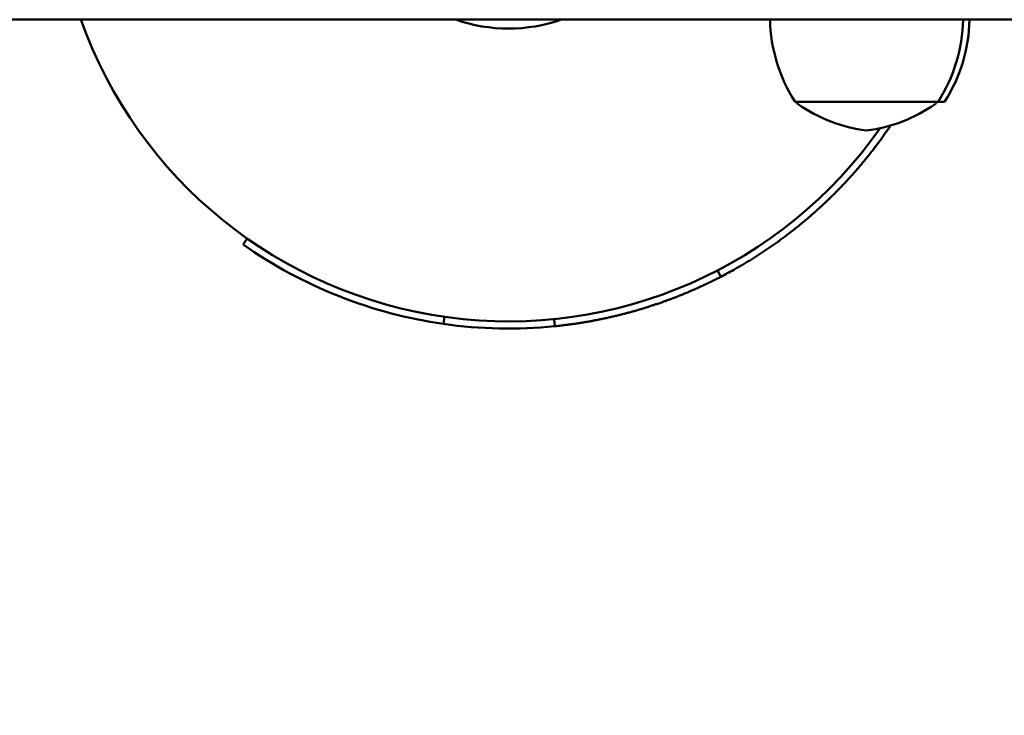
# Model space of a CAD drawing. Units: millimetres. Extents: x 5547 to 13470, y 4251 to 9648.
# Drawn here: x 10536 to 10674, y 6555 to 6653 of the extents above; entities that cross this region are included whole.
import ezdxf

# ---------------------------------------------------------------- set-up
doc = ezdxf.new("R2010")
doc.units = ezdxf.units.MM
doc.header["$LTSCALE"] = 50
doc.layers.add('Widoczne (ISO)', color=7, linetype='Continuous', lineweight=50)
doc.layers.add('Wymiar (ISO)', color=7, linetype='Continuous', lineweight=25)
doc.styles.add('Tekst notatki (ISO)', font='tahoma.ttf')
doc.dimstyles.new('Domyślne (ISO)', dxfattribs={"dimscale": 50, "dimtxt": 3.5, "dimasz": 2.5, "dimexe": 3.175, "dimexo": 0, "dimgap": 0.762, "dimtad": 1, "dimrnd": 1e-08, "dimzin": 0, "dimtxsty": 'Tekst notatki (ISO)', "dimcen": 0.09, "dimdle": 10, "dimclrd": 256, "dimclre": 256, "dimclrt": 256, "dimazin": 0, "dimtfac": 1.001486, "dimtmove": 0, "dimatfit": 3, "dimfxl": 0, "dimtolj": 1, "dimtzin": 0, "dimlwd": -1, "dimlwe": -1, "dimarcsym": 0})

# ---------------------------------------------------------------- blocks, each defined once
blk = doc.blocks.new('*D5')
at = {"layer": 'Defpoints', "color": 0}
for p in [(6270.46, 6648.6), (13470.02, 6648.6), (6270.46, 4410.1)]:
    blk.add_point(p, dxfattribs=at)
at = {"layer": 'Wymiar (ISO)'}
for p, q in [((6270.46, 6648.6), (6270.46, 4251.35)), ((13470.02, 6648.6), (13470.02, 4251.35)), ((13345.02, 4410.1), (6395.46, 4410.1))]:
    blk.add_line(p, q, dxfattribs=at)
for points in [[(6395.46, 4430.93), (6395.46, 4389.26), (6270.46, 4410.1)], [(13345.02, 4430.93), (13345.02, 4389.26), (13470.02, 4410.1)]]:
    blk.add_solid(points, dxfattribs=at)
at = {"layer": 'Wymiar (ISO)', "insert": (9618.14, 4630.48), "char_height": 175, "attachment_point": 1, "style": 'Tekst notatki (ISO)'}
blk.add_mtext('\\A1;7200', dxfattribs=at)

msp = doc.modelspace()

# ---------------------------------------------------------------- linework, layer by layer
at = {"layer": 'Widoczne (ISO)'}
for p, q in [((10907.18, 6652.6), (9961.18, 6652.6)), ((10644.28, 6641.1), (10664.28, 6641.1)), ((10664.28, 6641.1), (10665.19, 6641.1)), ((10657.46, 6637.73), (10657.56, 6637.65)), ((10567.59, 6621.94), (10567.02, 6621.12)), ((10633.42, 6617.48), (10633.88, 6616.6)), ((10595.21, 6610.98), (10595.07, 6609.99)), ((10610.56, 6610.67), (10610.66, 6609.67))]:
    msp.add_line(p, q, dxfattribs=at)
for centre, radius, start, end in [((10604.18, 6673.85), 63.5, 199.551, 324.9809), ((10604.18, 6673.85), 22.5, 250.8119, 289.1881), ((10662.77, 6653.01), 22, 181.0727, 212.7823), ((10645.78, 6653.01), 22, 327.2177, 358.9273), ((10646.69, 6653.01), 22, 327.2177, 358.9273), ((10645.28, 6641.6), 1, 210, 234.7658), ((10656.82, 6657.93), 21, 234.7658, 263.0573), ((10651.74, 6657.93), 21, 276.9427, 305.2342), ((10663.28, 6641.6), 1, 305.2342, 330)]:
    msp.add_arc(centre, radius, start, end, dxfattribs=at)
for points, knots in [([(10657.56, 6637.65), (10657.44, 6637.47), (10657.31, 6637.28), (10657.18, 6637.1), (10657.05, 6636.91), (10656.93, 6636.73), (10656.8, 6636.55), (10656.73, 6636.45), (10656.67, 6636.36), (10656.6, 6636.27), (10656.47, 6636.09), (10656.34, 6635.91), (10656.21, 6635.73), (10656.14, 6635.64), (10656.07, 6635.55), (10656.01, 6635.46), (10655.87, 6635.28), (10655.74, 6635.1), (10655.6, 6634.92), (10655.53, 6634.83), (10655.47, 6634.74), (10655.4, 6634.65), (10655.26, 6634.47), (10655.13, 6634.29), (10654.99, 6634.12), (10654.92, 6634.03), (10654.85, 6633.94), (10654.78, 6633.85), (10654.64, 6633.68), (10654.5, 6633.5), (10654.36, 6633.33), (10654.29, 6633.24), (10654.22, 6633.15), (10654.15, 6633.06), (10654, 6632.89), (10653.86, 6632.72), (10653.72, 6632.54), (10653.65, 6632.46), (10653.57, 6632.37), (10653.5, 6632.29), (10653.36, 6632.12), (10653.21, 6631.94), (10653.07, 6631.77), (10652.99, 6631.69), (10652.92, 6631.6), (10652.85, 6631.52), (10652.7, 6631.35), (10652.55, 6631.18), (10652.4, 6631.01), (10652.33, 6630.93), (10652.25, 6630.85), (10652.18, 6630.76), (10652.03, 6630.6), (10651.88, 6630.43), (10651.72, 6630.26), (10651.65, 6630.18), (10651.57, 6630.1), (10651.5, 6630.02), (10651.34, 6629.85), (10651.19, 6629.69), (10651.04, 6629.53), (10650.96, 6629.44), (10650.88, 6629.36), (10650.8, 6629.28), (10650.65, 6629.12), (10650.49, 6628.96), (10650.34, 6628.8), (10650.26, 6628.72), (10650.18, 6628.64), (10650.1, 6628.56), (10649.94, 6628.4), (10649.78, 6628.24), (10649.63, 6628.08), (10649.55, 6628), (10649.47, 6627.92), (10649.39, 6627.84), (10649.23, 6627.69), (10649.07, 6627.53), (10648.9, 6627.37), (10648.82, 6627.3), (10648.74, 6627.22), (10648.66, 6627.14), (10648.5, 6626.99), (10648.33, 6626.83), (10648.17, 6626.68), (10648.09, 6626.6), (10648.01, 6626.53), (10647.92, 6626.45), (10647.76, 6626.3), (10647.59, 6626.15), (10647.43, 6626), (10647.34, 6625.92), (10647.26, 6625.85), (10647.18, 6625.77), (10647.01, 6625.62), (10646.84, 6625.47), (10646.67, 6625.33), (10646.59, 6625.25), (10646.5, 6625.18), (10646.42, 6625.1), (10646.25, 6624.96), (10646.08, 6624.81), (10645.91, 6624.67), (10645.82, 6624.59), (10645.74, 6624.52), (10645.65, 6624.45), (10645.48, 6624.3), (10645.31, 6624.16), (10645.13, 6624.02), (10645.05, 6623.95), (10644.96, 6623.88), (10644.87, 6623.81), (10644.7, 6623.66), (10644.52, 6623.52), (10644.35, 6623.38), (10644.26, 6623.31), (10644.17, 6623.24), (10644.08, 6623.17), (10643.91, 6623.04), (10643.73, 6622.9), (10643.55, 6622.76), (10643.46, 6622.69), (10643.37, 6622.62), (10643.28, 6622.56), (10643.11, 6622.42), (10642.93, 6622.28), (10642.75, 6622.15), (10642.66, 6622.08), (10642.57, 6622.02), (10642.48, 6621.95), (10642.3, 6621.82), (10642.12, 6621.68), (10641.93, 6621.55), (10641.84, 6621.49), (10641.75, 6621.42), (10641.66, 6621.36), (10641.48, 6621.23), (10641.29, 6621.1), (10641.11, 6620.97), (10641.02, 6620.9), (10640.93, 6620.84), (10640.83, 6620.78), (10640.65, 6620.65), (10640.46, 6620.52), (10640.28, 6620.4), (10640.18, 6620.33), (10640.09, 6620.27), (10640, 6620.21), (10639.81, 6620.08), (10639.62, 6619.96), (10639.44, 6619.84), (10639.34, 6619.78), (10639.25, 6619.72), (10639.15, 6619.65), (10638.97, 6619.53), (10638.78, 6619.41), (10638.59, 6619.29), (10638.49, 6619.23), (10638.4, 6619.17), (10638.3, 6619.11), (10638.11, 6618.99), (10637.92, 6618.88), (10637.73, 6618.76), (10637.63, 6618.7), (10637.54, 6618.64), (10637.44, 6618.59), (10637.25, 6618.47), (10637.06, 6618.36), (10636.86, 6618.24), (10636.76, 6618.18), (10636.67, 6618.13), (10636.57, 6618.07), (10636.38, 6617.96), (10636.18, 6617.85), (10635.99, 6617.74), (10635.89, 6617.68), (10635.79, 6617.63), (10635.69, 6617.57), (10635.1, 6617.24), (10634.49, 6616.91), (10633.88, 6616.6)], [0, 0, 0, 0, 0.066667, 0.066667, 0.066667, 0.133333, 0.133333, 0.133333, 0.166667, 0.166667, 0.166667, 0.233333, 0.233333, 0.233333, 0.266667, 0.266667, 0.266667, 0.333333, 0.333333, 0.333333, 0.366667, 0.366667, 0.366667, 0.433333, 0.433333, 0.433333, 0.466667, 0.466667, 0.466667, 0.533333, 0.533333, 0.533333, 0.566667, 0.566667, 0.566667, 0.633333, 0.633333, 0.633333, 0.666667, 0.666667, 0.666667, 0.733333, 0.733333, 0.733333, 0.766667, 0.766667, 0.766667, 0.833333, 0.833333, 0.833333, 0.866667, 0.866667, 0.866667, 0.933333, 0.933333, 0.933333, 0.966667, 0.966667, 0.966667, 1.033333, 1.033333, 1.033333, 1.066667, 1.066667, 1.066667, 1.133333, 1.133333, 1.133333, 1.166667, 1.166667, 1.166667, 1.233333, 1.233333, 1.233333, 1.266667, 1.266667, 1.266667, 1.333333, 1.333333, 1.333333, 1.366667, 1.366667, 1.366667, 1.433333, 1.433333, 1.433333, 1.466667, 1.466667, 1.466667, 1.533333, 1.533333, 1.533333, 1.566667, 1.566667, 1.566667, 1.633333, 1.633333, 1.633333, 1.666667, 1.666667, 1.666667, 1.733333, 1.733333, 1.733333, 1.766667, 1.766667, 1.766667, 1.833333, 1.833333, 1.833333, 1.866667, 1.866667, 1.866667, 1.933333, 1.933333, 1.933333, 1.966667, 1.966667, 1.966667, 2.033333, 2.033333, 2.033333, 2.066667, 2.066667, 2.066667, 2.133333, 2.133333, 2.133333, 2.166667, 2.166667, 2.166667, 2.233333, 2.233333, 2.233333, 2.266667, 2.266667, 2.266667, 2.333333, 2.333333, 2.333333, 2.366667, 2.366667, 2.366667, 2.433333, 2.433333, 2.433333, 2.466667, 2.466667, 2.466667, 2.533333, 2.533333, 2.533333, 2.566667, 2.566667, 2.566667, 2.633333, 2.633333, 2.633333, 2.666667, 2.666667, 2.666667, 2.733333, 2.733333, 2.733333, 2.766667, 2.766667, 2.766667, 2.833333, 2.833333, 2.833333, 2.866667, 2.866667, 2.866667, 2.933333, 2.933333, 2.933333, 2.966667, 2.966667, 2.966667, 3.170181, 3.170181, 3.170181, 3.170181]), ([(10633.88, 6616.6), (10633.72, 6616.51), (10633.55, 6616.42), (10633.38, 6616.33), (10633.33, 6616.31), (10633.29, 6616.29), (10633.25, 6616.27), (10633.16, 6616.23), (10633.08, 6616.18), (10632.99, 6616.14), (10632.95, 6616.12), (10632.91, 6616.1), (10632.86, 6616.08), (10632.78, 6616.03), (10632.69, 6615.99), (10632.61, 6615.95), (10632.56, 6615.93), (10632.52, 6615.91), (10632.48, 6615.89), (10632.39, 6615.85), (10632.31, 6615.8), (10632.22, 6615.76), (10632.18, 6615.74), (10632.13, 6615.72), (10632.09, 6615.7), (10632, 6615.66), (10631.92, 6615.62), (10631.83, 6615.58), (10631.79, 6615.56), (10631.75, 6615.54), (10631.7, 6615.52), (10631.62, 6615.47), (10631.53, 6615.43), (10631.44, 6615.39), (10631.4, 6615.37), (10631.36, 6615.35), (10631.31, 6615.33), (10631.23, 6615.29), (10631.14, 6615.25), (10631.05, 6615.21), (10631.01, 6615.19), (10630.97, 6615.17), (10630.92, 6615.15), (10630.84, 6615.11), (10630.75, 6615.07), (10630.66, 6615.04), (10630.62, 6615.02), (10630.57, 6615), (10630.53, 6614.98), (10630.44, 6614.94), (10630.36, 6614.9), (10630.27, 6614.86), (10630.23, 6614.84), (10630.18, 6614.82), (10630.14, 6614.8), (10630.05, 6614.76), (10629.96, 6614.73), (10629.88, 6614.69), (10629.83, 6614.67), (10629.79, 6614.65), (10629.74, 6614.63), (10629.66, 6614.59), (10629.57, 6614.56), (10629.48, 6614.52), (10629.44, 6614.5), (10629.39, 6614.48), (10629.35, 6614.46), (10629.26, 6614.42), (10629.17, 6614.39), (10629.09, 6614.35), (10629.04, 6614.33), (10629, 6614.31), (10628.95, 6614.3), (10628.86, 6614.26), (10628.78, 6614.22), (10628.69, 6614.19), (10628.64, 6614.17), (10628.6, 6614.15), (10628.56, 6614.13), (10628.47, 6614.1), (10628.38, 6614.06), (10628.29, 6614.02), (10628.25, 6614.01), (10628.2, 6613.99), (10628.16, 6613.97), (10628.07, 6613.93), (10627.98, 6613.9), (10627.89, 6613.86), (10627.85, 6613.85), (10627.8, 6613.83), (10627.76, 6613.81), (10627.67, 6613.78), (10627.58, 6613.74), (10627.49, 6613.71), (10627.45, 6613.69), (10627.4, 6613.67), (10627.36, 6613.66), (10627.27, 6613.62), (10627.18, 6613.59), (10627.09, 6613.55), (10627.05, 6613.54), (10627, 6613.52), (10626.96, 6613.5), (10626.87, 6613.47), (10626.78, 6613.44), (10626.69, 6613.4), (10626.64, 6613.39), (10626.6, 6613.37), (10626.55, 6613.35), (10626.46, 6613.32), (10626.37, 6613.29), (10626.28, 6613.25), (10626.24, 6613.24), (10626.19, 6613.22), (10626.15, 6613.2), (10626.06, 6613.17), (10625.97, 6613.14), (10625.88, 6613.11), (10625.83, 6613.09), (10625.79, 6613.08), (10625.74, 6613.06), (10625.65, 6613.03), (10625.56, 6613), (10625.47, 6612.96), (10625.43, 6612.95), (10625.38, 6612.93), (10625.34, 6612.92), (10625.25, 6612.89), (10625.16, 6612.85), (10625.07, 6612.82), (10625.02, 6612.81), (10624.98, 6612.79), (10624.93, 6612.78), (10624.84, 6612.75), (10624.75, 6612.72), (10624.66, 6612.69), (10624.62, 6612.67), (10624.57, 6612.66), (10624.53, 6612.64), (10624.44, 6612.61), (10624.34, 6612.58), (10624.25, 6612.55), (10624.21, 6612.54), (10624.16, 6612.52), (10624.12, 6612.51), (10624.03, 6612.48), (10623.94, 6612.45), (10623.84, 6612.42), (10623.8, 6612.4), (10623.75, 6612.39), (10623.71, 6612.37), (10623.62, 6612.35), (10623.53, 6612.32), (10623.43, 6612.29), (10623.39, 6612.27), (10623.34, 6612.26), (10623.3, 6612.25), (10623.21, 6612.22), (10623.12, 6612.19), (10623.02, 6612.16), (10622.98, 6612.15), (10622.93, 6612.13), (10622.89, 6612.12), (10622.8, 6612.09), (10622.7, 6612.06), (10622.61, 6612.04), (10622.57, 6612.02), (10622.52, 6612.01), (10622.48, 6612), (10622.38, 6611.97), (10622.29, 6611.94), (10622.2, 6611.92), (10622.15, 6611.9), (10622.11, 6611.89), (10622.06, 6611.88), (10621.97, 6611.85), (10621.88, 6611.82), (10621.79, 6611.8), (10621.74, 6611.78), (10621.7, 6611.77), (10621.65, 6611.76), (10621.56, 6611.73), (10621.47, 6611.71), (10621.37, 6611.68), (10621.33, 6611.67), (10621.28, 6611.66), (10621.24, 6611.64), (10621.14, 6611.62), (10621.05, 6611.59), (10620.96, 6611.57), (10620.91, 6611.56), (10620.87, 6611.54), (10620.82, 6611.53), (10620.73, 6611.51), (10620.64, 6611.48), (10620.54, 6611.46), (10620.5, 6611.45), (10620.45, 6611.43), (10620.41, 6611.42), (10620.31, 6611.4), (10620.22, 6611.37), (10620.13, 6611.35), (10620.08, 6611.34), (10620.04, 6611.33), (10619.99, 6611.31), (10619.9, 6611.29), (10619.8, 6611.27), (10619.71, 6611.25), (10619.66, 6611.23), (10619.62, 6611.22), (10619.57, 6611.21), (10619.48, 6611.19), (10619.39, 6611.17), (10619.29, 6611.14), (10619.25, 6611.13), (10619.2, 6611.12), (10619.15, 6611.11), (10619.06, 6611.09), (10618.97, 6611.07), (10618.88, 6611.04), (10618.83, 6611.03), (10618.78, 6611.02), (10618.74, 6611.01), (10618.64, 6610.99), (10618.55, 6610.97), (10618.46, 6610.95), (10618.41, 6610.94), (10618.36, 6610.93), (10618.32, 6610.92), (10618.22, 6610.89), (10618.13, 6610.87), (10618.04, 6610.85), (10617.99, 6610.84), (10617.94, 6610.83), (10617.9, 6610.82), (10617.8, 6610.8), (10617.71, 6610.78), (10617.62, 6610.76), (10617.57, 6610.75), (10617.52, 6610.74), (10617.48, 6610.73), (10617.38, 6610.71), (10617.29, 6610.69), (10617.2, 6610.67), (10617.15, 6610.66), (10617.1, 6610.65), (10617.06, 6610.65), (10616.96, 6610.63), (10616.87, 6610.61), (10616.78, 6610.59), (10616.73, 6610.58), (10616.68, 6610.57), (10616.63, 6610.56), (10616.54, 6610.54), (10616.45, 6610.52), (10616.35, 6610.51), (10616.31, 6610.5), (10616.26, 6610.49), (10616.21, 6610.48), (10616.12, 6610.46), (10616.03, 6610.44), (10615.93, 6610.43), (10615.88, 6610.42), (10615.84, 6610.41), (10615.79, 6610.4), (10615.7, 6610.38), (10615.6, 6610.37), (10615.51, 6610.35), (10615.46, 6610.34), (10615.41, 6610.33), (10615.37, 6610.32), (10615.27, 6610.31), (10615.18, 6610.29), (10615.09, 6610.28), (10615.04, 6610.27), (10614.99, 6610.26), (10614.94, 6610.25), (10614.85, 6610.24), (10614.76, 6610.22), (10614.66, 6610.2), (10614.61, 6610.2), (10614.57, 6610.19), (10614.52, 6610.18), (10614.43, 6610.17), (10614.33, 6610.15), (10614.24, 6610.14), (10614.19, 6610.13), (10614.14, 6610.12), (10614.1, 6610.11), (10614, 6610.1), (10613.91, 6610.08), (10613.81, 6610.07), (10613.77, 6610.06), (10613.72, 6610.06), (10613.67, 6610.05), (10613.58, 6610.03), (10613.48, 6610.02), (10613.39, 6610.01), (10613.34, 6610), (10613.29, 6609.99), (10613.25, 6609.99), (10613.15, 6609.97), (10613.06, 6609.96), (10612.96, 6609.95), (10612.91, 6609.94), (10612.87, 6609.93), (10612.82, 6609.93), (10612.72, 6609.92), (10612.63, 6609.9), (10612.54, 6609.89), (10612.49, 6609.88), (10612.44, 6609.88), (10612.39, 6609.87), (10612.3, 6609.86), (10612.2, 6609.85), (10612.11, 6609.84), (10612.06, 6609.83), (10612.01, 6609.82), (10611.97, 6609.82), (10611.87, 6609.81), (10611.78, 6609.8), (10611.68, 6609.78), (10611.64, 6609.78), (10611.59, 6609.77), (10611.54, 6609.77), (10611.25, 6609.73), (10610.95, 6609.7), (10610.66, 6609.67)], [0, 0, 0, 0, 0.133333, 0.133333, 0.133333, 0.166667, 0.166667, 0.166667, 0.233333, 0.233333, 0.233333, 0.266667, 0.266667, 0.266667, 0.333333, 0.333333, 0.333333, 0.366667, 0.366667, 0.366667, 0.433333, 0.433333, 0.433333, 0.466667, 0.466667, 0.466667, 0.533333, 0.533333, 0.533333, 0.566667, 0.566667, 0.566667, 0.633333, 0.633333, 0.633333, 0.666667, 0.666667, 0.666667, 0.733333, 0.733333, 0.733333, 0.766667, 0.766667, 0.766667, 0.833333, 0.833333, 0.833333, 0.866667, 0.866667, 0.866667, 0.933333, 0.933333, 0.933333, 0.966667, 0.966667, 0.966667, 1.033333, 1.033333, 1.033333, 1.066667, 1.066667, 1.066667, 1.133333, 1.133333, 1.133333, 1.166667, 1.166667, 1.166667, 1.233333, 1.233333, 1.233333, 1.266667, 1.266667, 1.266667, 1.333333, 1.333333, 1.333333, 1.366667, 1.366667, 1.366667, 1.433333, 1.433333, 1.433333, 1.466667, 1.466667, 1.466667, 1.533333, 1.533333, 1.533333, 1.566667, 1.566667, 1.566667, 1.633333, 1.633333, 1.633333, 1.666667, 1.666667, 1.666667, 1.733333, 1.733333, 1.733333, 1.766667, 1.766667, 1.766667, 1.833333, 1.833333, 1.833333, 1.866667, 1.866667, 1.866667, 1.933333, 1.933333, 1.933333, 1.966667, 1.966667, 1.966667, 2.033333, 2.033333, 2.033333, 2.066667, 2.066667, 2.066667, 2.133333, 2.133333, 2.133333, 2.166667, 2.166667, 2.166667, 2.233333, 2.233333, 2.233333, 2.266667, 2.266667, 2.266667, 2.333333, 2.333333, 2.333333, 2.366667, 2.366667, 2.366667, 2.433333, 2.433333, 2.433333, 2.466667, 2.466667, 2.466667, 2.533333, 2.533333, 2.533333, 2.566667, 2.566667, 2.566667, 2.633333, 2.633333, 2.633333, 2.666667, 2.666667, 2.666667, 2.733333, 2.733333, 2.733333, 2.766667, 2.766667, 2.766667, 2.833333, 2.833333, 2.833333, 2.866667, 2.866667, 2.866667, 2.933333, 2.933333, 2.933333, 2.966667, 2.966667, 2.966667, 3.033333, 3.033333, 3.033333, 3.066667, 3.066667, 3.066667, 3.133333, 3.133333, 3.133333, 3.166667, 3.166667, 3.166667, 3.233333, 3.233333, 3.233333, 3.266667, 3.266667, 3.266667, 3.333333, 3.333333, 3.333333, 3.366667, 3.366667, 3.366667, 3.433333, 3.433333, 3.433333, 3.466667, 3.466667, 3.466667, 3.533333, 3.533333, 3.533333, 3.566667, 3.566667, 3.566667, 3.633333, 3.633333, 3.633333, 3.666667, 3.666667, 3.666667, 3.733333, 3.733333, 3.733333, 3.766667, 3.766667, 3.766667, 3.833333, 3.833333, 3.833333, 3.866667, 3.866667, 3.866667, 3.933333, 3.933333, 3.933333, 3.966667, 3.966667, 3.966667, 4.033333, 4.033333, 4.033333, 4.066667, 4.066667, 4.066667, 4.133333, 4.133333, 4.133333, 4.166667, 4.166667, 4.166667, 4.233333, 4.233333, 4.233333, 4.266667, 4.266667, 4.266667, 4.333333, 4.333333, 4.333333, 4.366667, 4.366667, 4.366667, 4.433333, 4.433333, 4.433333, 4.466667, 4.466667, 4.466667, 4.533333, 4.533333, 4.533333, 4.566667, 4.566667, 4.566667, 4.633333, 4.633333, 4.633333, 4.666667, 4.666667, 4.666667, 4.733333, 4.733333, 4.733333, 4.766667, 4.766667, 4.766667, 4.833333, 4.833333, 4.833333, 4.866667, 4.866667, 4.866667, 4.933333, 4.933333, 4.933333, 4.966667, 4.966667, 4.966667, 5.033333, 5.033333, 5.033333, 5.066667, 5.066667, 5.066667, 5.133333, 5.133333, 5.133333, 5.166667, 5.166667, 5.166667, 5.233333, 5.233333, 5.233333, 5.266667, 5.266667, 5.266667, 5.333333, 5.333333, 5.333333, 5.366667, 5.366667, 5.366667, 5.433333, 5.433333, 5.433333, 5.466667, 5.466667, 5.466667, 5.673743, 5.673743, 5.673743, 5.673743])]:
    msp.add_open_spline(points, degree=3, knots=knots, dxfattribs=at)
for points in [[(10595.07, 6609.99), (10585.01, 6611.43), (10575.32, 6615.28), (10567.02, 6621.12)], [(10610.66, 6609.67), (10605.47, 6609.15), (10600.22, 6609.26), (10595.07, 6609.99)]]:
    msp.add_open_spline(points, degree=3, dxfattribs=at)

# ---------------------------------------------------------------- dimensions: what is measured, and where the dimension line sits
at = {"layer": 'Wymiar (ISO)'}
dim = msp.add_linear_dim(base=(6270.46, 4410.1), p1=(13470.02, 6648.6), p2=(6270.46, 6648.6), angle=180, dimstyle='Domyślne (ISO)', override={"dimdec": 0, "dimtp": 0, "dimtm": 0, "dimtdec": 2, "dimtofl": 0, "dimatfit": 1}, dxfattribs=at)
dim.commit()
dim.dimension.update_dxf_attribs({"geometry": '*D5', "text_midpoint": (9870.24, 4410.1), "dimtype": 160})

doc.saveas('drawing.dxf')
